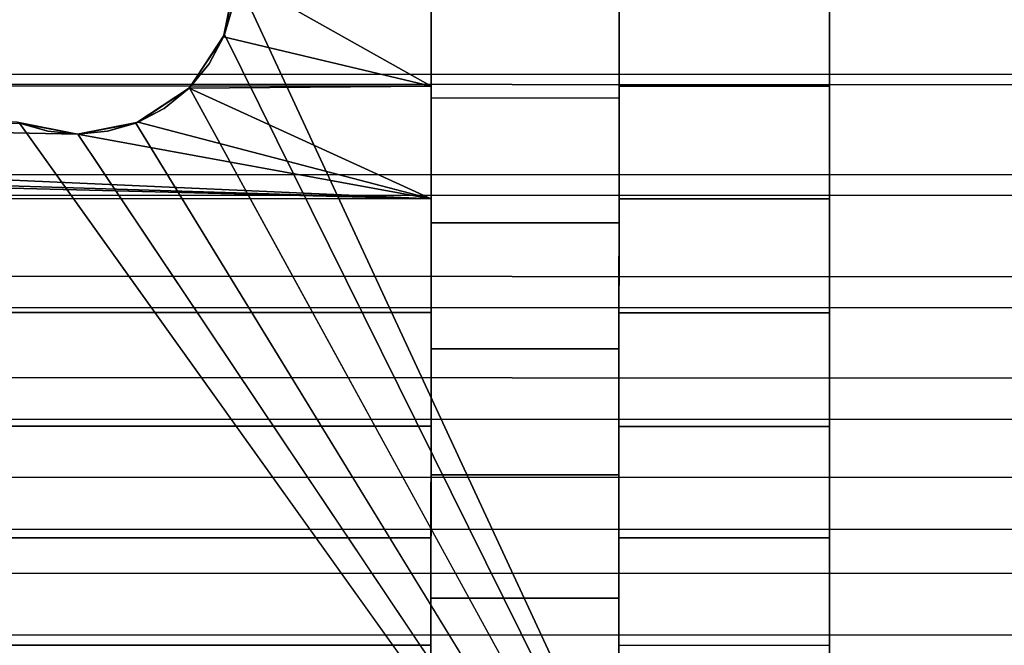
# Model space of a CAD drawing. Extents: x -0.337 to 0.337, y -0.016 to 0.14.
# Drawn here: x 0.089 to 0.102, y 0.078 to 0.086 of the extents above; entities that cross this region are included whole.
import ezdxf

# ---------------------------------------------------------------- set-up
doc = ezdxf.new("R2010")
doc.units = 0
for name, color, linetype in [('L0__10208_AUFNAHME_RUECKENLEHNE', 7, 'CONTINUOUS'), ('L1__10210_LAGERBLOCK_RUECKENSTU', 7, 'CONTINUOUS'), ('L3__10212_ROHR_D32_L276_XA_1', 7, 'CONTINUOUS')]:
    doc.layers.add(name, color=color, linetype=linetype)

msp = doc.modelspace()

# ---------------------------------------------------------------- linework, layer by layer
at = {"layer": 'L0__10208_AUFNAHME_RUECKENLEHNE', "color": 8}
for points, invisible_edges in [([(0.100003, 0.007965, 0.111721), (-0.099964, 0.103934, 0.111721), (-0.099997, 0.008034, 0.111721), (0.100003, 0.007965, 0.111721)], 9), ([(-0.099964, 0.103934, 0.107721), (0.100003, 0.007965, 0.107721), (-0.099997, 0.008034, 0.107721), (-0.099964, 0.103934, 0.107721)], 9), ([(-0.099964, 0.103934, 0.111721), (0.100003, 0.007965, 0.111721), (0.100036, 0.103865, 0.111721), (-0.099964, 0.103934, 0.111721)], 9), ([(0.100003, 0.007965, 0.107721), (-0.099964, 0.103934, 0.107721), (0.100036, 0.103865, 0.107721), (0.100003, 0.007965, 0.107721)], 9), ([(0.100003, 0.007965, 0.111721), (0.100003, 0.007965, 0.107721), (0.100036, 0.103865, 0.111721), (0.100003, 0.007965, 0.111721)], 11), ([(0.100036, 0.103865, 0.111721), (0.100003, 0.007965, 0.107721), (0.100036, 0.103865, 0.107721), (0.100036, 0.103865, 0.111721)], 13)]:
    msp.add_3dface(points, dxfattribs=dict(at, invisible_edges=invisible_edges))
at = {"layer": 'L1__10210_LAGERBLOCK_RUECKENSTU', "color": 253}
for points, invisible_edges in [([(0.09213, 0.086868, 0.065721), (0.100037, 0.107865, 0.065721), (0.100024, 0.069865, 0.065721), (0.09213, 0.086868, 0.065721)], 9), ([(0.100037, 0.107865, 0.065721), (0.10003, 0.086865, 0.070471), (0.100024, 0.069865, 0.065721), (0.100037, 0.107865, 0.065721)], 9), ([(0.075026, 0.075474, 0.107721), (0.100036, 0.103865, 0.107721), (0.050036, 0.103883, 0.107721), (0.075026, 0.075474, 0.107721)], 9), ([(0.100036, 0.103865, 0.107721), (0.075026, 0.075474, 0.107721), (0.075799, 0.075327, 0.107721), (0.100036, 0.103865, 0.107721)], 9), ([(0.100036, 0.103865, 0.107721), (0.075799, 0.075327, 0.107721), (0.076511, 0.074859, 0.107721), (0.100036, 0.103865, 0.107721)], 8), ([(0.076979, 0.074146, 0.107721), (0.100036, 0.103865, 0.107721), (0.076511, 0.074859, 0.107721), (0.076979, 0.074146, 0.107721)], 9), ([(0.100036, 0.103865, 0.107721), (0.076979, 0.074146, 0.107721), (0.100023, 0.065865, 0.107721), (0.100036, 0.103865, 0.107721)], 9), ([(0.100029, 0.085405, 0.102905), (0.100036, 0.103865, 0.107721), (0.100023, 0.065865, 0.107721), (0.100029, 0.085405, 0.102905)], 9), ([(0.100036, 0.103865, 0.107721), (0.100029, 0.085405, 0.102905), (0.10003, 0.086865, 0.102971), (0.100036, 0.103865, 0.107721)], 9), ([(0.05533, 0.086881, 0.102971), (0.094729, 0.085407, 0.102905), (0.05533, 0.085421, 0.102905), (0.05533, 0.086881, 0.102971)], 9), ([(0.094729, 0.085407, 0.102905), (0.05533, 0.086881, 0.102971), (0.09473, 0.086867, 0.102971), (0.094729, 0.085407, 0.102905)], 9), ([(0.094729, 0.085407, 0.070537), (0.09213, 0.086866, 0.070471), (0.091969, 0.086063, 0.070491), (0.094729, 0.085407, 0.070537)], 8), ([(0.09213, 0.086866, 0.070471), (0.092095, 0.086485, 0.068096), (0.091969, 0.086063, 0.070491), (0.09213, 0.086866, 0.070471)], 8), ([(0.100024, 0.069865, 0.065721), (0.091983, 0.086095, 0.065721), (0.09213, 0.086868, 0.065721), (0.100024, 0.069865, 0.065721)], 8), ([(0.09213, 0.086868, 0.065721), (0.091983, 0.086095, 0.065721), (0.092095, 0.086485, 0.068096), (0.09213, 0.086868, 0.065721)], 8), ([(0.09473, 0.086867, 0.070471), (0.09213, 0.086866, 0.070471), (0.094729, 0.085407, 0.070537), (0.09473, 0.086867, 0.070471)], 8), ([(0.094729, 0.085407, 0.102905), (0.09473, 0.086867, 0.104721), (0.094729, 0.08525, 0.104648), (0.094729, 0.085407, 0.102905)], 9), ([(0.09473, 0.086867, 0.104721), (0.094729, 0.085407, 0.102905), (0.09473, 0.086867, 0.102971), (0.09473, 0.086867, 0.104721)], 9), ([(0.09473, 0.086867, 0.068721), (0.094729, 0.085407, 0.070537), (0.094729, 0.08525, 0.068794), (0.09473, 0.086867, 0.068721)], 9), ([(0.094729, 0.085407, 0.070537), (0.09473, 0.086867, 0.068721), (0.09473, 0.086867, 0.070471), (0.094729, 0.085407, 0.070537)], 9), ([(0.09473, 0.086867, 0.104721), (0.097229, 0.085249, 0.104648), (0.094729, 0.08525, 0.104648), (0.09473, 0.086867, 0.104721)], 9), ([(0.097229, 0.085249, 0.068794), (0.09473, 0.086867, 0.068721), (0.094729, 0.08525, 0.068794), (0.097229, 0.085249, 0.068794)], 9), ([(0.097229, 0.085249, 0.104648), (0.09473, 0.086867, 0.104721), (0.09723, 0.086866, 0.104721), (0.097229, 0.085249, 0.104648)], 9), ([(0.09473, 0.086867, 0.068721), (0.097229, 0.085249, 0.068794), (0.09723, 0.086866, 0.068721), (0.09473, 0.086867, 0.068721)], 9), ([(0.097229, 0.085406, 0.070537), (0.09723, 0.086866, 0.068721), (0.097229, 0.085249, 0.068794), (0.097229, 0.085406, 0.070537)], 9), ([(0.09723, 0.086866, 0.068721), (0.097229, 0.085406, 0.070537), (0.09723, 0.086866, 0.070471), (0.09723, 0.086866, 0.068721)], 9), ([(0.09723, 0.086866, 0.104721), (0.097229, 0.085406, 0.102905), (0.097229, 0.085249, 0.104648), (0.09723, 0.086866, 0.104721)], 9), ([(0.097229, 0.085406, 0.102905), (0.09723, 0.086866, 0.104721), (0.09723, 0.086866, 0.102971), (0.097229, 0.085406, 0.102905)], 9), ([(0.09723, 0.086866, 0.102971), (0.100029, 0.085405, 0.102905), (0.097229, 0.085406, 0.102905), (0.09723, 0.086866, 0.102971)], 9), ([(0.100029, 0.085405, 0.070537), (0.09723, 0.086866, 0.070471), (0.097229, 0.085406, 0.070537), (0.100029, 0.085405, 0.070537)], 9), ([(0.100029, 0.085405, 0.102905), (0.09723, 0.086866, 0.102971), (0.10003, 0.086865, 0.102971), (0.100029, 0.085405, 0.102905)], 9), ([(0.09723, 0.086866, 0.070471), (0.100029, 0.085405, 0.070537), (0.10003, 0.086865, 0.070471), (0.09723, 0.086866, 0.070471)], 9), ([(0.10003, 0.086865, 0.070471), (0.100029, 0.085405, 0.070537), (0.100024, 0.069865, 0.065721), (0.10003, 0.086865, 0.070471)], 8), ([(0.092095, 0.086485, 0.068096), (0.091983, 0.086095, 0.065721), (0.091969, 0.086063, 0.070491), (0.092095, 0.086485, 0.068096)], 8), ([(0.094729, 0.085407, 0.070537), (0.091969, 0.086063, 0.070491), (0.091513, 0.085382, 0.070539), (0.094729, 0.085407, 0.070537)], 8), ([(0.091969, 0.086063, 0.070491), (0.091778, 0.085704, 0.068106), (0.091513, 0.085382, 0.070539), (0.091969, 0.086063, 0.070491)], 8), ([(0.100024, 0.069865, 0.065721), (0.091514, 0.085383, 0.065721), (0.091983, 0.086095, 0.065721), (0.100024, 0.069865, 0.065721)], 8), ([(0.091983, 0.086095, 0.065721), (0.091514, 0.085383, 0.065721), (0.091778, 0.085704, 0.068106), (0.091983, 0.086095, 0.065721)], 8), ([(0.091983, 0.086095, 0.065721), (0.091778, 0.085704, 0.068106), (0.091969, 0.086063, 0.070491), (0.091983, 0.086095, 0.065721)], 8), ([(0.091778, 0.085704, 0.068106), (0.091514, 0.085383, 0.065721), (0.091513, 0.085382, 0.070539), (0.091778, 0.085704, 0.068106)], 8), ([(0.05533, 0.085421, 0.102905), (0.094729, 0.08391, 0.1027), (0.055329, 0.083924, 0.1027), (0.05533, 0.085421, 0.102905)], 9), ([(0.094729, 0.08391, 0.1027), (0.05533, 0.085421, 0.102905), (0.094729, 0.085407, 0.102905), (0.094729, 0.08391, 0.1027)], 9), ([(0.094729, 0.08391, 0.070742), (0.061513, 0.085393, 0.070539), (0.060832, 0.084939, 0.070587), (0.094729, 0.08391, 0.070742)], 8), ([(0.090027, 0.084769, 0.070607), (0.089224, 0.08493, 0.070587), (0.061513, 0.085393, 0.070539), (0.090027, 0.084769, 0.070607)], 8), ([(0.094729, 0.08391, 0.070742), (0.090027, 0.084769, 0.070607), (0.061513, 0.085393, 0.070539), (0.094729, 0.08391, 0.070742)], 8), ([(0.094729, 0.085407, 0.070537), (0.091513, 0.085382, 0.070539), (0.094729, 0.08391, 0.070742), (0.094729, 0.085407, 0.070537)], 8), ([(0.094729, 0.08525, 0.104648), (0.094729, 0.08391, 0.1027), (0.094729, 0.085407, 0.102905), (0.094729, 0.08525, 0.104648)], 9), ([(0.094729, 0.08391, 0.070742), (0.094729, 0.08525, 0.068794), (0.094729, 0.085407, 0.070537), (0.094729, 0.08391, 0.070742)], 9), ([(0.097229, 0.085249, 0.068794), (0.097229, 0.083909, 0.070742), (0.097229, 0.085406, 0.070537), (0.097229, 0.085249, 0.068794)], 9), ([(0.097229, 0.083909, 0.1027), (0.097229, 0.085249, 0.104648), (0.097229, 0.085406, 0.102905), (0.097229, 0.083909, 0.1027)], 9), ([(0.097229, 0.085406, 0.102905), (0.100029, 0.083908, 0.1027), (0.097229, 0.083909, 0.1027), (0.097229, 0.085406, 0.102905)], 9), ([(0.100029, 0.083908, 0.1027), (0.097229, 0.085406, 0.102905), (0.100029, 0.085405, 0.102905), (0.100029, 0.083908, 0.1027)], 9), ([(0.100029, 0.083908, 0.070742), (0.097229, 0.085406, 0.070537), (0.097229, 0.083909, 0.070742), (0.100029, 0.083908, 0.070742)], 9), ([(0.097229, 0.085406, 0.070537), (0.100029, 0.083908, 0.070742), (0.100029, 0.085405, 0.070537), (0.097229, 0.085406, 0.070537)], 9), ([(0.100029, 0.085405, 0.102905), (0.100023, 0.065865, 0.107721), (0.100029, 0.083908, 0.1027), (0.100029, 0.085405, 0.102905)], 8), ([(0.100029, 0.085405, 0.070537), (0.100029, 0.083908, 0.070742), (0.100024, 0.069865, 0.065721), (0.100029, 0.085405, 0.070537)], 8), ([(0.100024, 0.069865, 0.065721), (0.090802, 0.084916, 0.065721), (0.091514, 0.085383, 0.065721), (0.100024, 0.069865, 0.065721)], 8), ([(0.091178, 0.08511, 0.06813), (0.091514, 0.085383, 0.065721), (0.090802, 0.084916, 0.065721), (0.091178, 0.08511, 0.06813)], 8), ([(0.094729, 0.08391, 0.070742), (0.091513, 0.085382, 0.070539), (0.090832, 0.084929, 0.070587), (0.094729, 0.08391, 0.070742)], 8), ([(0.090832, 0.084929, 0.070587), (0.091513, 0.085382, 0.070539), (0.091178, 0.08511, 0.06813), (0.090832, 0.084929, 0.070587)], 8), ([(0.091513, 0.085382, 0.070539), (0.091514, 0.085383, 0.065721), (0.091178, 0.08511, 0.06813), (0.091513, 0.085382, 0.070539)], 8), ([(0.094729, 0.08391, 0.1027), (0.094729, 0.08525, 0.104648), (0.094729, 0.083592, 0.104421), (0.094729, 0.08391, 0.1027)], 9), ([(0.094729, 0.08525, 0.068794), (0.094729, 0.08391, 0.070742), (0.094729, 0.083592, 0.069022), (0.094729, 0.08525, 0.068794)], 9), ([(0.094729, 0.08525, 0.104648), (0.097229, 0.083591, 0.104421), (0.094729, 0.083592, 0.104421), (0.094729, 0.08525, 0.104648)], 9), ([(0.097229, 0.083591, 0.104421), (0.094729, 0.08525, 0.104648), (0.097229, 0.085249, 0.104648), (0.097229, 0.083591, 0.104421)], 9), ([(0.097229, 0.083591, 0.069022), (0.094729, 0.08525, 0.068794), (0.094729, 0.083592, 0.069022), (0.097229, 0.083591, 0.069022)], 9), ([(0.094729, 0.08525, 0.068794), (0.097229, 0.083591, 0.069022), (0.097229, 0.085249, 0.068794), (0.094729, 0.08525, 0.068794)], 9), ([(0.097229, 0.083909, 0.070742), (0.097229, 0.085249, 0.068794), (0.097229, 0.083591, 0.069022), (0.097229, 0.083909, 0.070742)], 9), ([(0.097229, 0.085249, 0.104648), (0.097229, 0.083909, 0.1027), (0.097229, 0.083591, 0.104421), (0.097229, 0.085249, 0.104648)], 9), ([(0.090832, 0.084929, 0.070587), (0.091178, 0.08511, 0.06813), (0.090802, 0.084916, 0.065721), (0.090832, 0.084929, 0.070587)], 8), ([(0.060802, 0.084926, 0.065721), (0.100024, 0.069865, 0.065721), (0.050024, 0.069883, 0.065721), (0.060802, 0.084926, 0.065721)], 9), ([(0.094729, 0.08391, 0.070742), (0.060832, 0.084939, 0.070587), (0.060027, 0.084779, 0.070607), (0.094729, 0.08391, 0.070742)], 8), ([(0.100024, 0.069865, 0.065721), (0.060802, 0.084926, 0.065721), (0.089256, 0.084916, 0.065721), (0.100024, 0.069865, 0.065721)], 9), ([(0.090027, 0.084769, 0.070607), (0.089631, 0.084807, 0.068154), (0.089224, 0.08493, 0.070587), (0.090027, 0.084769, 0.070607)], 8), ([(0.089224, 0.08493, 0.070587), (0.089631, 0.084807, 0.068154), (0.089256, 0.084916, 0.065721), (0.089224, 0.08493, 0.070587)], 8), ([(0.100024, 0.069865, 0.065721), (0.089256, 0.084916, 0.065721), (0.090029, 0.084769, 0.065721), (0.100024, 0.069865, 0.065721)], 8), ([(0.089631, 0.084807, 0.068154), (0.090029, 0.084769, 0.065721), (0.089256, 0.084916, 0.065721), (0.089631, 0.084807, 0.068154)], 8), ([(0.094729, 0.08391, 0.070742), (0.090832, 0.084929, 0.070587), (0.090027, 0.084769, 0.070607), (0.094729, 0.08391, 0.070742)], 8), ([(0.090027, 0.084769, 0.070607), (0.090832, 0.084929, 0.070587), (0.090426, 0.084807, 0.068154), (0.090027, 0.084769, 0.070607)], 8), ([(0.100024, 0.069865, 0.065721), (0.090029, 0.084769, 0.065721), (0.090802, 0.084916, 0.065721), (0.100024, 0.069865, 0.065721)], 8), ([(0.090426, 0.084807, 0.068154), (0.090802, 0.084916, 0.065721), (0.090029, 0.084769, 0.065721), (0.090426, 0.084807, 0.068154)], 8), ([(0.090832, 0.084929, 0.070587), (0.090802, 0.084916, 0.065721), (0.090426, 0.084807, 0.068154), (0.090832, 0.084929, 0.070587)], 8), ([(0.094729, 0.08391, 0.070742), (0.060027, 0.084779, 0.070607), (0.055329, 0.083924, 0.070742), (0.094729, 0.08391, 0.070742)], 8), ([(0.090027, 0.084769, 0.070607), (0.090029, 0.084769, 0.065721), (0.089631, 0.084807, 0.068154), (0.090027, 0.084769, 0.070607)], 8), ([(0.090027, 0.084769, 0.070607), (0.090426, 0.084807, 0.068154), (0.090029, 0.084769, 0.065721), (0.090027, 0.084769, 0.070607)], 8), ([(0.055329, 0.083924, 0.1027), (0.094728, 0.082396, 0.102344), (0.055328, 0.08241, 0.102344), (0.055329, 0.083924, 0.1027)], 9), ([(0.094728, 0.082396, 0.071098), (0.055329, 0.083924, 0.070742), (0.055328, 0.08241, 0.071098), (0.094728, 0.082396, 0.071098)], 9), ([(0.094728, 0.082396, 0.102344), (0.055329, 0.083924, 0.1027), (0.094729, 0.08391, 0.1027), (0.094728, 0.082396, 0.102344)], 9), ([(0.055329, 0.083924, 0.070742), (0.094728, 0.082396, 0.071098), (0.094729, 0.08391, 0.070742), (0.055329, 0.083924, 0.070742)], 9), ([(0.094729, 0.083592, 0.104421), (0.094728, 0.082396, 0.102344), (0.094729, 0.08391, 0.1027), (0.094729, 0.083592, 0.104421)], 9), ([(0.094728, 0.082396, 0.071098), (0.094729, 0.083592, 0.069022), (0.094729, 0.08391, 0.070742), (0.094728, 0.082396, 0.071098)], 9), ([(0.097229, 0.083591, 0.069022), (0.097228, 0.082395, 0.071098), (0.097229, 0.083909, 0.070742), (0.097229, 0.083591, 0.069022)], 9), ([(0.097228, 0.082395, 0.102344), (0.097229, 0.083591, 0.104421), (0.097229, 0.083909, 0.1027), (0.097228, 0.082395, 0.102344)], 9), ([(0.097229, 0.083909, 0.1027), (0.100028, 0.082394, 0.102344), (0.097228, 0.082395, 0.102344), (0.097229, 0.083909, 0.1027)], 9), ([(0.100028, 0.082394, 0.071098), (0.097229, 0.083909, 0.070742), (0.097228, 0.082395, 0.071098), (0.100028, 0.082394, 0.071098)], 9), ([(0.100028, 0.082394, 0.102344), (0.097229, 0.083909, 0.1027), (0.100029, 0.083908, 0.1027), (0.100028, 0.082394, 0.102344)], 9), ([(0.097229, 0.083909, 0.070742), (0.100028, 0.082394, 0.071098), (0.100029, 0.083908, 0.070742), (0.097229, 0.083909, 0.070742)], 9), ([(0.100029, 0.083908, 0.1027), (0.100023, 0.065865, 0.107721), (0.100028, 0.082394, 0.102344), (0.100029, 0.083908, 0.1027)], 8), ([(0.100029, 0.083908, 0.070742), (0.100028, 0.082394, 0.071098), (0.100024, 0.069865, 0.065721), (0.100029, 0.083908, 0.070742)], 8), ([(0.094728, 0.082396, 0.102344), (0.094729, 0.083592, 0.104421), (0.094728, 0.081914, 0.104026), (0.094728, 0.082396, 0.102344)], 9), ([(0.094729, 0.083592, 0.069022), (0.094728, 0.082396, 0.071098), (0.094728, 0.081914, 0.069416), (0.094729, 0.083592, 0.069022)], 9), ([(0.094729, 0.083592, 0.104421), (0.097228, 0.081913, 0.104026), (0.094728, 0.081914, 0.104026), (0.094729, 0.083592, 0.104421)], 9), ([(0.097228, 0.081913, 0.069416), (0.094729, 0.083592, 0.069022), (0.094728, 0.081914, 0.069416), (0.097228, 0.081913, 0.069416)], 9), ([(0.097228, 0.081913, 0.104026), (0.094729, 0.083592, 0.104421), (0.097229, 0.083591, 0.104421), (0.097228, 0.081913, 0.104026)], 9), ([(0.094729, 0.083592, 0.069022), (0.097228, 0.081913, 0.069416), (0.097229, 0.083591, 0.069022), (0.094729, 0.083592, 0.069022)], 9), ([(0.097228, 0.082395, 0.071098), (0.097229, 0.083591, 0.069022), (0.097228, 0.081913, 0.069416), (0.097228, 0.082395, 0.071098)], 9), ([(0.097229, 0.083591, 0.104421), (0.097228, 0.082395, 0.102344), (0.097228, 0.081913, 0.104026), (0.097229, 0.083591, 0.104421)], 9), ([(0.055328, 0.08241, 0.102344), (0.094728, 0.080885, 0.10183), (0.055328, 0.080899, 0.10183), (0.055328, 0.08241, 0.102344)], 9), ([(0.094728, 0.080885, 0.10183), (0.055328, 0.08241, 0.102344), (0.094728, 0.082396, 0.102344), (0.094728, 0.080885, 0.10183)], 9), ([(0.094728, 0.080885, 0.071612), (0.055328, 0.08241, 0.071098), (0.055328, 0.080899, 0.071612), (0.094728, 0.080885, 0.071612)], 9), ([(0.055328, 0.08241, 0.071098), (0.094728, 0.080885, 0.071612), (0.094728, 0.082396, 0.071098), (0.055328, 0.08241, 0.071098)], 9), ([(0.094728, 0.081914, 0.104026), (0.094728, 0.080885, 0.10183), (0.094728, 0.082396, 0.102344), (0.094728, 0.081914, 0.104026)], 9), ([(0.094728, 0.080885, 0.071612), (0.094728, 0.081914, 0.069416), (0.094728, 0.082396, 0.071098), (0.094728, 0.080885, 0.071612)], 9), ([(0.097228, 0.081913, 0.069416), (0.097228, 0.080884, 0.071612), (0.097228, 0.082395, 0.071098), (0.097228, 0.081913, 0.069416)], 9), ([(0.097228, 0.080884, 0.10183), (0.097228, 0.081913, 0.104026), (0.097228, 0.082395, 0.102344), (0.097228, 0.080884, 0.10183)], 9), ([(0.097228, 0.082395, 0.102344), (0.100028, 0.080883, 0.10183), (0.097228, 0.080884, 0.10183), (0.097228, 0.082395, 0.102344)], 9), ([(0.100028, 0.080883, 0.10183), (0.097228, 0.082395, 0.102344), (0.100028, 0.082394, 0.102344), (0.100028, 0.080883, 0.10183)], 9), ([(0.100028, 0.080883, 0.071612), (0.097228, 0.082395, 0.071098), (0.097228, 0.080884, 0.071612), (0.100028, 0.080883, 0.071612)], 9), ([(0.097228, 0.082395, 0.071098), (0.100028, 0.080883, 0.071612), (0.100028, 0.082394, 0.071098), (0.097228, 0.082395, 0.071098)], 9), ([(0.100028, 0.082394, 0.102344), (0.100023, 0.065865, 0.107721), (0.100028, 0.080883, 0.10183), (0.100028, 0.082394, 0.102344)], 8), ([(0.100028, 0.082394, 0.071098), (0.100028, 0.080883, 0.071612), (0.100024, 0.069865, 0.065721), (0.100028, 0.082394, 0.071098)], 8), ([(0.094728, 0.080885, 0.10183), (0.094728, 0.081914, 0.104026), (0.094728, 0.080241, 0.103457), (0.094728, 0.080885, 0.10183)], 9), ([(0.094728, 0.081914, 0.069416), (0.094728, 0.080885, 0.071612), (0.094728, 0.080241, 0.069985), (0.094728, 0.081914, 0.069416)], 9), ([(0.097228, 0.08024, 0.069985), (0.094728, 0.081914, 0.069416), (0.094728, 0.080241, 0.069985), (0.097228, 0.08024, 0.069985)], 9), ([(0.094728, 0.081914, 0.069416), (0.097228, 0.08024, 0.069985), (0.097228, 0.081913, 0.069416), (0.094728, 0.081914, 0.069416)], 9), ([(0.094728, 0.081914, 0.104026), (0.097228, 0.08024, 0.103457), (0.094728, 0.080241, 0.103457), (0.094728, 0.081914, 0.104026)], 9), ([(0.097228, 0.08024, 0.103457), (0.094728, 0.081914, 0.104026), (0.097228, 0.081913, 0.104026), (0.097228, 0.08024, 0.103457)], 9), ([(0.097228, 0.080884, 0.071612), (0.097228, 0.081913, 0.069416), (0.097228, 0.08024, 0.069985), (0.097228, 0.080884, 0.071612)], 9), ([(0.097228, 0.081913, 0.104026), (0.097228, 0.080884, 0.10183), (0.097228, 0.08024, 0.103457), (0.097228, 0.081913, 0.104026)], 9), ([(0.055328, 0.080899, 0.10183), (0.094727, 0.079403, 0.101156), (0.055327, 0.079417, 0.101156), (0.055328, 0.080899, 0.10183)], 9), ([(0.094727, 0.079403, 0.072286), (0.055328, 0.080899, 0.071612), (0.055327, 0.079417, 0.072286), (0.094727, 0.079403, 0.072286)], 9), ([(0.094727, 0.079403, 0.101156), (0.055328, 0.080899, 0.10183), (0.094728, 0.080885, 0.10183), (0.094727, 0.079403, 0.101156)], 9), ([(0.055328, 0.080899, 0.071612), (0.094727, 0.079403, 0.072286), (0.094728, 0.080885, 0.071612), (0.055328, 0.080899, 0.071612)], 9), ([(0.094728, 0.080241, 0.103457), (0.094727, 0.079403, 0.101156), (0.094728, 0.080885, 0.10183), (0.094728, 0.080241, 0.103457)], 9), ([(0.094727, 0.079403, 0.072286), (0.094728, 0.080241, 0.069985), (0.094728, 0.080885, 0.071612), (0.094727, 0.079403, 0.072286)], 9), ([(0.097228, 0.08024, 0.069985), (0.097227, 0.079402, 0.072286), (0.097228, 0.080884, 0.071612), (0.097228, 0.08024, 0.069985)], 9), ([(0.097227, 0.079402, 0.101156), (0.097228, 0.08024, 0.103457), (0.097228, 0.080884, 0.10183), (0.097227, 0.079402, 0.101156)], 9), ([(0.097228, 0.080884, 0.10183), (0.100027, 0.079401, 0.101156), (0.097227, 0.079402, 0.101156), (0.097228, 0.080884, 0.10183)], 9), ([(0.100027, 0.079401, 0.072286), (0.097228, 0.080884, 0.071612), (0.097227, 0.079402, 0.072286), (0.100027, 0.079401, 0.072286)], 9), ([(0.100027, 0.079401, 0.101156), (0.097228, 0.080884, 0.10183), (0.100028, 0.080883, 0.10183), (0.100027, 0.079401, 0.101156)], 9), ([(0.097228, 0.080884, 0.071612), (0.100027, 0.079401, 0.072286), (0.100028, 0.080883, 0.071612), (0.097228, 0.080884, 0.071612)], 9), ([(0.100028, 0.080883, 0.10183), (0.100023, 0.065865, 0.107721), (0.100027, 0.079401, 0.101156), (0.100028, 0.080883, 0.10183)], 8), ([(0.100028, 0.080883, 0.071612), (0.100027, 0.079401, 0.072286), (0.100024, 0.069865, 0.065721), (0.100028, 0.080883, 0.071612)], 8), ([(0.094727, 0.079403, 0.101156), (0.094728, 0.080241, 0.103457), (0.094727, 0.0786, 0.10271), (0.094727, 0.079403, 0.101156)], 9), ([(0.094728, 0.080241, 0.069985), (0.094727, 0.079403, 0.072286), (0.094727, 0.0786, 0.070732), (0.094728, 0.080241, 0.069985)], 9), ([(0.097227, 0.078599, 0.070732), (0.094728, 0.080241, 0.069985), (0.094727, 0.0786, 0.070732), (0.097227, 0.078599, 0.070732)], 9), ([(0.094728, 0.080241, 0.103457), (0.097227, 0.078599, 0.10271), (0.094727, 0.0786, 0.10271), (0.094728, 0.080241, 0.103457)], 9), ([(0.094728, 0.080241, 0.069985), (0.097227, 0.078599, 0.070732), (0.097228, 0.08024, 0.069985), (0.094728, 0.080241, 0.069985)], 9), ([(0.097227, 0.078599, 0.10271), (0.094728, 0.080241, 0.103457), (0.097228, 0.08024, 0.103457), (0.097227, 0.078599, 0.10271)], 9), ([(0.097227, 0.079402, 0.072286), (0.097228, 0.08024, 0.069985), (0.097227, 0.078599, 0.070732), (0.097227, 0.079402, 0.072286)], 9), ([(0.097228, 0.08024, 0.103457), (0.097227, 0.079402, 0.101156), (0.097227, 0.078599, 0.10271), (0.097228, 0.08024, 0.103457)], 9), ([(0.055327, 0.079417, 0.101156), (0.094727, 0.077975, 0.100322), (0.055327, 0.077989, 0.100322), (0.055327, 0.079417, 0.101156)], 9), ([(0.094727, 0.077975, 0.100322), (0.055327, 0.079417, 0.101156), (0.094727, 0.079403, 0.101156), (0.094727, 0.077975, 0.100322)], 9), ([(0.094727, 0.077975, 0.07312), (0.055327, 0.079417, 0.072286), (0.055327, 0.077989, 0.07312), (0.094727, 0.077975, 0.07312)], 9), ([(0.055327, 0.079417, 0.072286), (0.094727, 0.077975, 0.07312), (0.094727, 0.079403, 0.072286), (0.055327, 0.079417, 0.072286)], 9), ([(0.094727, 0.0786, 0.10271), (0.094727, 0.077975, 0.100322), (0.094727, 0.079403, 0.101156), (0.094727, 0.0786, 0.10271)], 9), ([(0.094727, 0.077975, 0.07312), (0.094727, 0.0786, 0.070732), (0.094727, 0.079403, 0.072286), (0.094727, 0.077975, 0.07312)], 9), ([(0.097227, 0.078599, 0.070732), (0.097227, 0.077974, 0.07312), (0.097227, 0.079402, 0.072286), (0.097227, 0.078599, 0.070732)], 9), ([(0.097227, 0.077974, 0.100322), (0.097227, 0.078599, 0.10271), (0.097227, 0.079402, 0.101156), (0.097227, 0.077974, 0.100322)], 9), ([(0.097227, 0.079402, 0.101156), (0.100027, 0.077973, 0.100322), (0.097227, 0.077974, 0.100322), (0.097227, 0.079402, 0.101156)], 9), ([(0.100027, 0.077973, 0.100322), (0.097227, 0.079402, 0.101156), (0.100027, 0.079401, 0.101156), (0.100027, 0.077973, 0.100322)], 9), ([(0.100027, 0.077973, 0.07312), (0.097227, 0.079402, 0.072286), (0.097227, 0.077974, 0.07312), (0.100027, 0.077973, 0.07312)], 9), ([(0.097227, 0.079402, 0.072286), (0.100027, 0.077973, 0.07312), (0.100027, 0.079401, 0.072286), (0.097227, 0.079402, 0.072286)], 9), ([(0.100027, 0.079401, 0.101156), (0.100023, 0.065865, 0.107721), (0.100027, 0.077973, 0.100322), (0.100027, 0.079401, 0.101156)], 8), ([(0.100027, 0.079401, 0.072286), (0.100027, 0.077973, 0.07312), (0.100024, 0.069865, 0.065721), (0.100027, 0.079401, 0.072286)], 8), ([(0.094727, 0.077975, 0.100322), (0.094727, 0.0786, 0.10271), (0.094727, 0.077017, 0.101787), (0.094727, 0.077975, 0.100322)], 9), ([(0.094727, 0.0786, 0.070732), (0.094727, 0.077975, 0.07312), (0.094727, 0.077017, 0.071655), (0.094727, 0.0786, 0.070732)], 9), ([(0.097227, 0.077016, 0.071655), (0.094727, 0.0786, 0.070732), (0.094727, 0.077017, 0.071655), (0.097227, 0.077016, 0.071655)], 9), ([(0.094727, 0.0786, 0.070732), (0.097227, 0.077016, 0.071655), (0.097227, 0.078599, 0.070732), (0.094727, 0.0786, 0.070732)], 9), ([(0.094727, 0.0786, 0.10271), (0.097227, 0.077016, 0.101787), (0.094727, 0.077017, 0.101787), (0.094727, 0.0786, 0.10271)], 9), ([(0.097227, 0.077016, 0.101787), (0.094727, 0.0786, 0.10271), (0.097227, 0.078599, 0.10271), (0.097227, 0.077016, 0.101787)], 9), ([(0.097227, 0.077974, 0.07312), (0.097227, 0.078599, 0.070732), (0.097227, 0.077016, 0.071655), (0.097227, 0.077974, 0.07312)], 9), ([(0.097227, 0.078599, 0.10271), (0.097227, 0.077974, 0.100322), (0.097227, 0.077016, 0.101787), (0.097227, 0.078599, 0.10271)], 9), ([(0.055327, 0.077989, 0.100322), (0.094726, 0.076625, 0.099337), (0.055326, 0.076639, 0.099337), (0.055327, 0.077989, 0.100322)], 9), ([(0.094726, 0.076625, 0.074105), (0.055327, 0.077989, 0.07312), (0.055326, 0.076639, 0.074105), (0.094726, 0.076625, 0.074105)], 9), ([(0.094726, 0.076625, 0.099337), (0.055327, 0.077989, 0.100322), (0.094727, 0.077975, 0.100322), (0.094726, 0.076625, 0.099337)], 9), ([(0.055327, 0.077989, 0.07312), (0.094726, 0.076625, 0.074105), (0.094727, 0.077975, 0.07312), (0.055327, 0.077989, 0.07312)], 9), ([(0.094727, 0.077017, 0.101787), (0.094726, 0.076625, 0.099337), (0.094727, 0.077975, 0.100322), (0.094727, 0.077017, 0.101787)], 9), ([(0.094726, 0.076625, 0.074105), (0.094727, 0.077017, 0.071655), (0.094727, 0.077975, 0.07312), (0.094726, 0.076625, 0.074105)], 9)]:
    msp.add_3dface(points, dxfattribs=dict(at, invisible_edges=invisible_edges))
at = {"layer": 'L3__10212_ROHR_D32_L276_XA_1', "color": 253, "invisible_edges": 9}
for points in [[(0.30103, 0.085493, 0.07228), (0.02503, 0.086891, 0.072221), (0.02503, 0.085588, 0.07228), (0.30103, 0.085493, 0.07228)], [(0.02503, 0.086891, 0.072221), (0.30103, 0.085493, 0.07228), (0.30103, 0.086796, 0.072221), (0.02503, 0.086891, 0.072221)], [(0.02503, 0.086891, 0.101221), (0.30103, 0.085493, 0.101162), (0.02503, 0.085588, 0.101162), (0.02503, 0.086891, 0.101221)], [(0.30103, 0.085493, 0.101162), (0.02503, 0.086891, 0.101221), (0.30103, 0.086796, 0.101221), (0.30103, 0.085493, 0.101162)], [(0.02503, 0.086891, 0.070721), (0.301029, 0.085358, 0.070786), (0.02503, 0.085453, 0.070786), (0.02503, 0.086891, 0.070721)], [(0.301029, 0.085358, 0.070786), (0.02503, 0.086891, 0.070721), (0.30103, 0.086796, 0.070721), (0.301029, 0.085358, 0.070786)], [(0.301029, 0.085358, 0.102656), (0.02503, 0.086891, 0.102721), (0.02503, 0.085453, 0.102656), (0.301029, 0.085358, 0.102656)], [(0.02503, 0.086891, 0.102721), (0.301029, 0.085358, 0.102656), (0.30103, 0.086796, 0.102721), (0.02503, 0.086891, 0.102721)], [(0.301029, 0.084158, 0.072463), (0.02503, 0.085588, 0.07228), (0.025029, 0.084253, 0.072463), (0.301029, 0.084158, 0.072463)], [(0.02503, 0.085588, 0.101162), (0.301029, 0.084158, 0.100979), (0.025029, 0.084253, 0.100979), (0.02503, 0.085588, 0.101162)], [(0.02503, 0.085588, 0.07228), (0.301029, 0.084158, 0.072463), (0.30103, 0.085493, 0.07228), (0.02503, 0.085588, 0.07228)], [(0.301029, 0.084158, 0.100979), (0.02503, 0.085588, 0.101162), (0.30103, 0.085493, 0.101162), (0.301029, 0.084158, 0.100979)], [(0.02503, 0.085453, 0.070786), (0.301029, 0.083885, 0.070988), (0.025029, 0.08398, 0.070988), (0.02503, 0.085453, 0.070786)], [(0.301029, 0.083885, 0.102454), (0.02503, 0.085453, 0.102656), (0.025029, 0.08398, 0.102454), (0.301029, 0.083885, 0.102454)], [(0.301029, 0.083885, 0.070988), (0.02503, 0.085453, 0.070786), (0.301029, 0.085358, 0.070786), (0.301029, 0.083885, 0.070988)], [(0.02503, 0.085453, 0.102656), (0.301029, 0.083885, 0.102454), (0.301029, 0.085358, 0.102656), (0.02503, 0.085453, 0.102656)], [(0.025029, 0.084253, 0.100979), (0.301029, 0.082806, 0.100661), (0.025029, 0.082901, 0.100661), (0.025029, 0.084253, 0.100979)], [(0.301029, 0.082806, 0.100661), (0.025029, 0.084253, 0.100979), (0.301029, 0.084158, 0.100979), (0.301029, 0.082806, 0.100661)], [(0.301029, 0.082806, 0.072781), (0.025029, 0.084253, 0.072463), (0.025029, 0.082901, 0.072781), (0.301029, 0.082806, 0.072781)], [(0.025029, 0.084253, 0.072463), (0.301029, 0.082806, 0.072781), (0.301029, 0.084158, 0.072463), (0.025029, 0.084253, 0.072463)], [(0.025029, 0.08398, 0.070988), (0.301028, 0.082393, 0.071339), (0.025028, 0.082488, 0.071339), (0.025029, 0.08398, 0.070988)], [(0.301028, 0.082393, 0.102103), (0.025029, 0.08398, 0.102454), (0.025028, 0.082488, 0.102103), (0.301028, 0.082393, 0.102103)], [(0.301028, 0.082393, 0.071339), (0.025029, 0.08398, 0.070988), (0.301029, 0.083885, 0.070988), (0.301028, 0.082393, 0.071339)], [(0.025029, 0.08398, 0.102454), (0.301028, 0.082393, 0.102103), (0.301029, 0.083885, 0.102454), (0.025029, 0.08398, 0.102454)], [(0.025029, 0.082901, 0.100661), (0.301028, 0.081459, 0.100203), (0.025028, 0.081554, 0.100203), (0.025029, 0.082901, 0.100661)], [(0.301028, 0.081459, 0.073239), (0.025029, 0.082901, 0.072781), (0.025028, 0.081554, 0.073239), (0.301028, 0.081459, 0.073239)], [(0.301028, 0.081459, 0.100203), (0.025029, 0.082901, 0.100661), (0.301029, 0.082806, 0.100661), (0.301028, 0.081459, 0.100203)], [(0.025029, 0.082901, 0.072781), (0.301028, 0.081459, 0.073239), (0.301029, 0.082806, 0.072781), (0.025029, 0.082901, 0.072781)], [(0.025028, 0.082488, 0.071339), (0.301028, 0.080906, 0.071844), (0.025028, 0.081001, 0.071844), (0.025028, 0.082488, 0.071339)], [(0.301028, 0.080906, 0.071844), (0.025028, 0.082488, 0.071339), (0.301028, 0.082393, 0.071339), (0.301028, 0.080906, 0.071844)], [(0.301028, 0.080906, 0.101598), (0.025028, 0.082488, 0.102103), (0.025028, 0.081001, 0.101598), (0.301028, 0.080906, 0.101598)], [(0.025028, 0.082488, 0.102103), (0.301028, 0.080906, 0.101598), (0.301028, 0.082393, 0.102103), (0.025028, 0.082488, 0.102103)], [(0.025028, 0.081554, 0.100203), (0.301028, 0.080136, 0.099601), (0.025028, 0.080231, 0.099601), (0.025028, 0.081554, 0.100203)], [(0.301028, 0.080136, 0.099601), (0.025028, 0.081554, 0.100203), (0.301028, 0.081459, 0.100203), (0.301028, 0.080136, 0.099601)], [(0.301028, 0.080136, 0.073841), (0.025028, 0.081554, 0.073239), (0.025028, 0.080231, 0.073841), (0.301028, 0.080136, 0.073841)], [(0.025028, 0.081554, 0.073239), (0.301028, 0.080136, 0.073841), (0.301028, 0.081459, 0.073239), (0.025028, 0.081554, 0.073239)], [(0.025028, 0.081001, 0.071844), (0.301027, 0.079447, 0.072509), (0.025027, 0.079542, 0.072509), (0.025028, 0.081001, 0.071844)], [(0.301027, 0.079447, 0.100934), (0.025028, 0.081001, 0.101598), (0.025027, 0.079542, 0.100934), (0.301027, 0.079447, 0.100934)], [(0.301027, 0.079447, 0.072509), (0.025028, 0.081001, 0.071844), (0.301028, 0.080906, 0.071844), (0.301027, 0.079447, 0.072509)], [(0.025028, 0.081001, 0.101598), (0.301027, 0.079447, 0.100934), (0.301028, 0.080906, 0.101598), (0.025028, 0.081001, 0.101598)], [(0.025028, 0.080231, 0.099601), (0.301027, 0.078861, 0.098858), (0.025027, 0.078956, 0.098858), (0.025028, 0.080231, 0.099601)], [(0.301027, 0.078861, 0.074585), (0.025028, 0.080231, 0.073841), (0.025027, 0.078956, 0.074585), (0.301027, 0.078861, 0.074585)], [(0.301027, 0.078861, 0.098858), (0.025028, 0.080231, 0.099601), (0.301028, 0.080136, 0.099601), (0.301027, 0.078861, 0.098858)], [(0.025028, 0.080231, 0.073841), (0.301027, 0.078861, 0.074585), (0.301028, 0.080136, 0.073841), (0.025028, 0.080231, 0.073841)], [(0.025027, 0.079542, 0.072509), (0.301027, 0.078041, 0.073329), (0.025027, 0.078136, 0.073329), (0.025027, 0.079542, 0.072509)], [(0.301027, 0.078041, 0.073329), (0.025027, 0.079542, 0.072509), (0.301027, 0.079447, 0.072509), (0.301027, 0.078041, 0.073329)], [(0.301027, 0.078041, 0.100113), (0.025027, 0.079542, 0.100934), (0.025027, 0.078136, 0.100113), (0.301027, 0.078041, 0.100113)], [(0.025027, 0.079542, 0.100934), (0.301027, 0.078041, 0.100113), (0.301027, 0.079447, 0.100934), (0.025027, 0.079542, 0.100934)], [(0.025027, 0.078956, 0.098858), (0.301027, 0.077657, 0.097978), (0.025027, 0.077752, 0.097978), (0.025027, 0.078956, 0.098858)], [(0.301027, 0.077657, 0.097978), (0.025027, 0.078956, 0.098858), (0.301027, 0.078861, 0.098858), (0.301027, 0.077657, 0.097978)], [(0.301027, 0.077657, 0.075464), (0.025027, 0.078956, 0.074585), (0.025027, 0.077752, 0.075464), (0.301027, 0.077657, 0.075464)], [(0.025027, 0.078956, 0.074585), (0.301027, 0.077657, 0.075464), (0.301027, 0.078861, 0.074585), (0.025027, 0.078956, 0.074585)], [(0.025027, 0.078136, 0.073329), (0.301027, 0.076711, 0.074299), (0.025027, 0.076806, 0.074299), (0.025027, 0.078136, 0.073329)], [(0.301027, 0.076711, 0.074299), (0.025027, 0.078136, 0.073329), (0.301027, 0.078041, 0.073329), (0.301027, 0.076711, 0.074299)], [(0.301027, 0.076711, 0.099143), (0.025027, 0.078136, 0.100113), (0.025027, 0.076806, 0.099143), (0.301027, 0.076711, 0.099143)], [(0.025027, 0.078136, 0.100113), (0.301027, 0.076711, 0.099143), (0.301027, 0.078041, 0.100113), (0.025027, 0.078136, 0.100113)]]:
    msp.add_3dface(points, dxfattribs=at)

doc.saveas('drawing.dxf')
